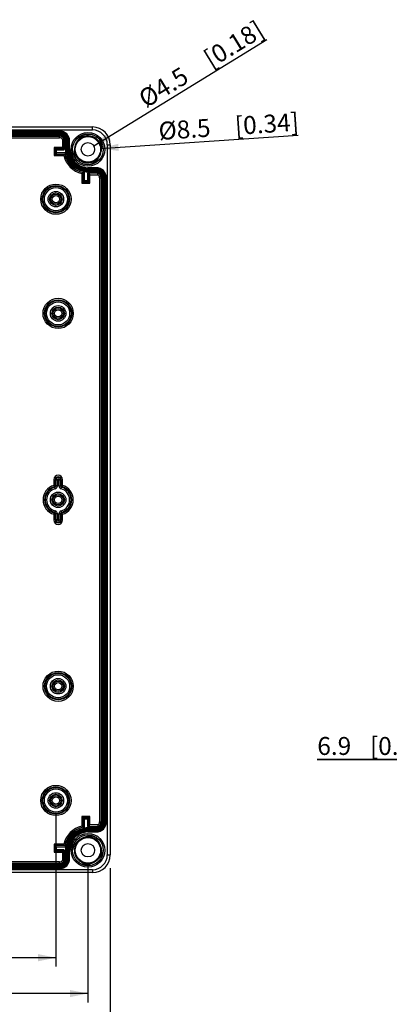
# Model space of a CAD drawing. Units: millimetres. Extents: x 12 to 202, y 7 to 290.
# Drawn here: x 94 to 135, y 64 to 174 of the extents above; entities that cross this region are included whole.
import ezdxf

# ---------------------------------------------------------------- set-up
doc = ezdxf.new("R2010")
doc.units = ezdxf.units.MM
doc.header["$LTSCALE"] = 19.36
doc.layers.get('0').update_dxf_attribs({"linetype": 'CONTINUOUS'})
doc.layers.add('EDGEFEAT', color=7, linetype='CONTINUOUS')
doc.styles.get("Standard").update_dxf_attribs({"font": 'ARIAL.TTF'})
doc.dimstyles.new('DIMSTYLE_2', dxfattribs={"dimtxt": 2, "dimasz": 2, "dimexe": 0.18, "dimexo": 0.0625, "dimgap": 0.09, "dimtad": 1, "dimdec": 1, "dimlfac": 3.003003, "dimdsep": 46, "dimtxsty": 'STANDARD', "dimblk": '_FILLED', "dimblk1": '_FILLED', "dimblk2": '_FILLED', "dimcen": 0.09, "dimadec": 0, "dimazin": 0, "dimtp": 0.2, "dimtm": 0.2, "dimtfac": 1, "dimtdec": 1, "dimtofl": 0, "dimtmove": 0, "dimatfit": 3, "dimldrblk": '_FILLED', "dimfxl": 1, "dimtolj": 1, "dimarcsym": 0})
doc.dimstyles.new('DIMSTYLE_3', dxfattribs={"dimtxt": 2, "dimasz": 2, "dimexe": 0.18, "dimexo": 0.0625, "dimgap": 0.09, "dimtad": 1, "dimdec": 1, "dimlfac": 3.003003, "dimdsep": 46, "dimtxsty": 'STANDARD', "dimblk": '_FILLED', "dimblk1": '_FILLED', "dimblk2": '_FILLED', "dimcen": 0.09, "dimadec": 0, "dimazin": 0, "dimtp": 0.5, "dimtm": 0.5, "dimtfac": 1, "dimtdec": 1, "dimtofl": 0, "dimtmove": 0, "dimatfit": 3, "dimldrblk": '_FILLED', "dimfxl": 1, "dimtolj": 1, "dimarcsym": 0})
doc.dimstyles.new('DIMSTYLE_4', dxfattribs={"dimtxt": 2, "dimasz": 2, "dimexe": 0.18, "dimexo": 0.0625, "dimgap": 0.09, "dimtad": 1, "dimdec": 1, "dimlfac": 3.003003, "dimdsep": 46, "dimtxsty": 'STANDARD', "dimblk": '_FILLED', "dimblk1": '_FILLED', "dimblk2": '_FILLED', "dimcen": 0.09, "dimadec": 0, "dimazin": 0, "dimtp": 0.1, "dimtm": 0.1, "dimtfac": 1, "dimtdec": 1, "dimtofl": 0, "dimtmove": 0, "dimatfit": 3, "dimldrblk": '_FILLED', "dimfxl": 1, "dimtolj": 1, "dimarcsym": 0})
doc.dimstyles.new('DIMSTYLE_5', dxfattribs={"dimtxt": 2, "dimasz": 2, "dimexe": 0.18, "dimexo": 0.0625, "dimgap": 0.09, "dimtad": 1, "dimdec": 1, "dimlfac": 3.003003, "dimdsep": 46, "dimtxsty": 'STANDARD', "dimblk": '_FILLED', "dimblk1": '_FILLED', "dimblk2": '_FILLED', "dimcen": 0.09, "dimadec": 0, "dimazin": 0, "dimtp": 0.2, "dimtm": 0.2, "dimtfac": 1, "dimtdec": 1, "dimtofl": 0, "dimtmove": 0, "dimatfit": 3, "dimldrblk": '_FILLED', "dimfxl": 1, "dimtolj": 1, "dimarcsym": 0})

# ---------------------------------------------------------------- blocks, each defined once
blk = doc.blocks.new('_FILLED')
at = {"color": 0, "linetype": 'BYBLOCK'}
blk.add_solid([(0, 0), (-1, 0.2), (-1, -0.2)], dxfattribs=at)
blk = doc.blocks.new('*D3')
at = {"color": 2, "linetype": 'CONTINUOUS'}
for p, q in [((45.86, 78.87), (45.86, 59.88)), ((104.14, 78.87), (104.14, 59.88)), ((45.86, 60.88), (75, 60.88)), ((104.14, 60.88), (75, 60.88))]:
    blk.add_line(p, q, dxfattribs=at)
at = {"color": 2, "linetype": 'CONTINUOUS', "xscale": 2, "yscale": 2, "zscale": 2, "rotation": 180}
blk.add_blockref('_FILLED', (45.86, 60.88), dxfattribs=at)
at = {"color": 2, "linetype": 'CONTINUOUS', "xscale": 2, "yscale": 2, "zscale": 2}
blk.add_blockref('_FILLED', (104.14, 60.88), dxfattribs=at)
at = {"color": 2, "linetype": 'CONTINUOUS'}
for s, p in [('175', (68.18, 61.38)), ('[6.89]', (74.84, 61.38))]:
    blk.add_text(s, height=2, dxfattribs=at).set_placement(p)
blk = doc.blocks.new('*D5')
at = {"color": 2, "linetype": 'CONTINUOUS'}
for p, q in [((48.36, 79.37), (48.36, 63.88)), ((101.64, 79.37), (101.64, 63.88)), ((48.36, 64.88), (75, 64.88)), ((101.64, 64.88), (75, 64.88))]:
    blk.add_line(p, q, dxfattribs=at)
at = {"color": 2, "linetype": 'CONTINUOUS', "xscale": 2, "yscale": 2, "zscale": 2, "rotation": 180}
blk.add_blockref('_FILLED', (48.36, 64.88), dxfattribs=at)
at = {"color": 2, "linetype": 'CONTINUOUS', "xscale": 2, "yscale": 2, "zscale": 2}
blk.add_blockref('_FILLED', (101.64, 64.88), dxfattribs=at)
at = {"color": 2, "linetype": 'CONTINUOUS'}
for s, p in [('160', (68.96, 65.38)), ('[6.3]', (75.62, 65.38))]:
    blk.add_text(s, height=2, dxfattribs=at).set_placement(p)
blk = doc.blocks.new('*D10')
at = {"color": 2, "linetype": 'CONTINUOUS'}
for p, q in [((51.94, 84.93), (51.94, 67.88)), ((98.06, 84.93), (98.06, 67.88)), ((51.94, 68.88), (75, 68.88)), ((98.06, 68.88), (75, 68.88))]:
    blk.add_line(p, q, dxfattribs=at)
at = {"color": 2, "linetype": 'CONTINUOUS', "xscale": 2, "yscale": 2, "zscale": 2, "rotation": 180}
blk.add_blockref('_FILLED', (51.94, 68.88), dxfattribs=at)
at = {"color": 2, "linetype": 'CONTINUOUS', "xscale": 2, "yscale": 2, "zscale": 2}
blk.add_blockref('_FILLED', (98.06, 68.88), dxfattribs=at)
at = {"color": 2, "linetype": 'CONTINUOUS'}
for s, p in [('[5.45]', (76, 69.38)), ('138.5', (67.01, 69.38))]:
    blk.add_text(s, height=2, dxfattribs=at).set_placement(p)
blk = doc.blocks.new('*D16')
at = {"color": 2, "linetype": 'CONTINUOUS'}
for p, q in [((144.5, 87.39), (144.5, 92.02)), ((146.8, 89.22), (146.8, 92.02)), ((144.5, 91.02), (127.27, 91.02)), ((127.27, 91.02), (145.65, 91.02)), ((151.8, 91.02), (145.65, 91.02)), ((146.8, 91.02), (151.8, 91.02))]:
    blk.add_line(p, q, dxfattribs=at)
at = {"color": 2, "linetype": 'CONTINUOUS', "xscale": 2, "yscale": 2, "zscale": 2}
blk.add_blockref('_FILLED', (144.5, 91.02), dxfattribs=at)
at = {"color": 2, "linetype": 'CONTINUOUS', "xscale": 2, "yscale": 2, "zscale": 2, "rotation": 180}
blk.add_blockref('_FILLED', (146.8, 91.02), dxfattribs=at)
at = {"color": 2, "linetype": 'CONTINUOUS'}
for s, p in [('6.9', (127.27, 91.52)), ('[0.27]', (133.15, 91.52))]:
    blk.add_text(s, height=2, dxfattribs=at).set_placement(p)
blk = doc.blocks.new('*D17')
at = {"color": 2, "linetype": 'CONTINUOUS'}
blk.add_line((102.28, 159.52), (121.62, 171.39), dxfattribs=at)
at = {"color": 2, "linetype": 'CONTINUOUS', "xscale": 2, "yscale": 2, "zscale": 2, "rotation": 211.5335431063}
blk.add_blockref('_FILLED', (102.28, 159.52), dxfattribs=at)
at = {"color": 2, "linetype": 'CONTINUOUS'}
for s, p in [('[0.18]', (115.41, 168.16)), ('%%c4.5', (108.12, 163.69))]:
    blk.add_text(s, height=2, rotation=31.5335, dxfattribs=at).set_placement(p)
blk = doc.blocks.new('*D18')
at = {"color": 2, "linetype": 'CONTINUOUS'}
blk.add_line((103.06, 159.22), (125.13, 160.71), dxfattribs=at)
at = {"color": 2, "linetype": 'CONTINUOUS', "xscale": 2, "yscale": 2, "zscale": 2, "rotation": 183.8652491101}
blk.add_blockref('_FILLED', (103.06, 159.22), dxfattribs=at)
at = {"color": 2, "linetype": 'CONTINUOUS'}
for s, p in [('[0.34]', (118.13, 160.74)), ('%%c8.5', (109.6, 160.17))]:
    blk.add_text(s, height=2, rotation=3.8652, dxfattribs=at).set_placement(p)

msp = doc.modelspace()

# ---------------------------------------------------------------- linework, layer by layer
at = {"color": 7, "linetype": 'CONTINUOUS'}
for p, q in [((51.523, 161.035), (98.477, 161.035)), ((51.523, 160.936), (98.477, 160.936)), ((51.523, 160.856), (98.477, 160.856)), ((51.523, 160.756), (98.477, 160.756)), ((51.523, 160.726), (98.477, 160.726)), ((51.523, 160.594), (98.477, 160.594)), ((98.477, 161.035), (98.477, 160.936)), ((98.477, 160.427), (98.477, 160.856)), ((51.523, 160.427), (98.477, 160.427)), ((98.809, 160.215), (98.809, 159.354)), ((98.976, 159.061), (98.976, 160.492)), ((99.137, 159.127), (99.137, 160.06)), ((99.137, 160.06), (99.272, 160.06)), ((99.142, 160.06), (99.142, 159.127)), ((99.172, 160.06), (99.172, 159.127)), ((99.272, 160.06), (99.272, 159.127)), ((99.352, 160.06), (99.352, 159.127)), ((99.452, 160.06), (99.352, 160.06)), ((99.452, 160.06), (99.452, 159.127)), ((100.251, 159.643), (100.322, 159.806)), ((100.322, 159.806), (100.579, 160.162)), ((100.417, 159.964), (100.715, 160.285)), ((103.06, 159.552), (103.122, 159.118)), ((97.851, 159.354), (97.851, 158.435)), ((98.809, 159.354), (97.851, 159.354)), ((97.851, 159.354), (98.017, 159.187)), ((97.851, 158.435), (98.017, 158.602)), ((97.851, 158.435), (98.931, 158.435)), ((98.017, 159.187), (98.017, 158.602)), ((98.976, 159.187), (98.017, 159.187)), ((98.144, 159.061), (98.017, 159.187)), ((98.144, 158.728), (98.017, 158.602)), ((98.017, 158.602), (99.064, 158.602)), ((98.144, 158.728), (98.144, 159.061)), ((98.144, 159.061), (98.976, 159.061)), ((99.169, 158.728), (98.144, 158.728)), ((99.137, 159.127), (99.272, 159.127)), ((99.452, 159.127), (99.352, 159.127)), ((100.22, 158.703), (100.158, 159.137)), ((102.958, 158.449), (102.701, 158.093)), ((103.029, 158.612), (102.958, 158.449)), ((103.101, 159.373), (103.109, 158.935)), ((100.948, 156.419), (100.948, 155.338)), ((101.114, 156.551), (101.114, 155.505)), ((101.24, 155.631), (101.24, 156.656)), ((101.573, 156.464), (101.573, 155.631)), ((103.004, 156.464), (101.573, 156.464)), ((101.64, 156.939), (101.64, 156.84)), ((101.64, 156.939), (102.572, 156.939)), ((101.64, 156.84), (102.572, 156.84)), ((101.64, 156.624), (101.64, 156.76)), ((101.64, 156.76), (102.572, 156.76)), ((101.64, 156.66), (102.572, 156.66)), ((101.64, 156.63), (102.572, 156.63)), ((102.572, 156.624), (101.64, 156.624)), ((101.7, 155.505), (101.7, 156.464)), ((101.866, 155.338), (101.866, 156.297)), ((101.866, 156.297), (102.728, 156.297)), ((102.572, 156.939), (102.572, 156.84)), ((102.572, 156.624), (102.572, 156.76)), ((100.948, 155.338), (101.114, 155.505)), ((100.948, 155.338), (101.866, 155.338)), ((101.24, 155.631), (101.114, 155.505)), ((101.114, 155.505), (101.7, 155.505)), ((101.573, 155.631), (101.24, 155.631)), ((101.573, 155.631), (101.7, 155.505)), ((101.866, 155.338), (101.7, 155.505)), ((102.94, 155.964), (102.94, 84.036)), ((102.94, 155.964), (103.368, 155.964)), ((103.106, 155.964), (103.106, 84.036)), ((103.238, 155.964), (103.238, 84.036)), ((103.268, 155.964), (103.268, 84.036)), ((103.368, 155.964), (103.368, 84.036)), ((103.448, 155.964), (103.448, 154.632)), ((103.548, 155.964), (103.448, 155.964)), ((103.548, 155.964), (103.548, 154.632)), ((103.59, 154.632), (103.59, 155.964)), ((101.866, 84.662), (100.948, 84.662)), ((100.948, 84.662), (100.948, 83.581)), ((100.948, 84.662), (101.114, 84.495)), ((101.866, 84.662), (101.7, 84.495)), ((101.866, 83.703), (101.866, 84.662)), ((103.448, 85.368), (103.448, 84.036)), ((103.548, 85.368), (103.548, 84.036)), ((103.59, 84.036), (103.59, 85.368)), ((101.7, 84.495), (101.114, 84.495)), ((101.24, 84.369), (101.114, 84.495)), ((101.114, 84.495), (101.114, 83.449)), ((101.24, 84.369), (101.573, 84.369)), ((101.24, 83.344), (101.24, 84.369)), ((101.573, 84.369), (101.7, 84.495)), ((101.573, 84.369), (101.573, 83.537)), ((101.7, 83.537), (101.7, 84.495)), ((102.728, 83.703), (101.866, 83.703)), ((102.94, 84.036), (103.368, 84.036)), ((103.548, 84.036), (103.448, 84.036)), ((101.573, 83.537), (103.004, 83.537)), ((101.64, 83.376), (102.572, 83.376)), ((101.64, 83.24), (101.64, 83.376)), ((102.572, 83.37), (101.64, 83.37)), ((102.572, 83.34), (101.64, 83.34)), ((102.572, 83.24), (101.64, 83.24)), ((102.572, 83.16), (101.64, 83.16)), ((101.64, 83.061), (101.64, 83.16)), ((102.572, 83.061), (101.64, 83.061)), ((102.572, 83.24), (102.572, 83.376)), ((102.572, 83.061), (102.572, 83.16)), ((98.931, 81.565), (97.851, 81.565)), ((97.851, 81.565), (97.851, 80.646)), ((97.851, 81.565), (98.017, 81.398)), ((99.064, 81.398), (98.017, 81.398)), ((98.144, 81.272), (98.017, 81.398)), ((98.017, 81.398), (98.017, 80.813)), ((100.174, 81.087), (100.301, 81.507)), ((100.301, 81.507), (100.545, 81.871)), ((100.545, 81.871), (100.617, 81.929)), ((100.952, 82.185), (101.115, 82.258)), ((101.115, 82.258), (101.543, 82.351)), ((102.156, 82.261), (102.54, 82.05)), ((97.851, 80.646), (98.017, 80.813)), ((97.851, 80.646), (98.809, 80.646)), ((98.144, 80.939), (98.017, 80.813)), ((98.017, 80.813), (98.976, 80.813)), ((98.144, 81.272), (99.169, 81.272)), ((98.144, 80.939), (98.144, 81.272)), ((98.976, 80.939), (98.144, 80.939)), ((98.809, 80.646), (98.809, 79.785)), ((98.976, 79.508), (98.976, 80.939)), ((99.137, 80.872), (99.272, 80.872)), ((99.137, 79.94), (99.137, 80.872)), ((99.142, 80.872), (99.142, 79.94)), ((99.172, 80.872), (99.172, 79.94)), ((99.272, 80.872), (99.272, 79.94)), ((99.452, 80.872), (99.352, 80.872)), ((99.352, 80.872), (99.352, 79.94)), ((99.452, 80.872), (99.452, 79.94)), ((98.477, 79.573), (51.523, 79.573)), ((98.477, 79.406), (51.523, 79.406)), ((98.477, 79.274), (51.523, 79.274)), ((98.477, 79.244), (51.523, 79.244)), ((98.477, 79.144), (98.477, 79.573)), ((99.137, 79.94), (99.272, 79.94)), ((99.452, 79.94), (99.352, 79.94)), ((101.124, 79.484), (100.74, 79.695)), ((102.165, 79.487), (101.737, 79.394)), ((102.328, 79.56), (102.165, 79.487)), ((102.979, 80.238), (102.735, 79.874)), ((98.477, 79.144), (51.523, 79.144)), ((98.477, 79.064), (51.523, 79.064)), ((98.477, 78.965), (51.523, 78.965)), ((98.477, 78.965), (98.477, 79.064))]:
    msp.add_line(p, q, dxfattribs=at)
for points in [[(100.579, 160.162), (100.928, 160.427), (101.339, 160.578), (101.777, 160.603), (102.202, 160.499), (102.579, 160.274)], [(100.715, 160.285), (101.094, 160.505), (101.521, 160.605), (101.959, 160.575), (102.368, 160.418), (102.714, 160.149)], [(102.579, 160.274), (102.873, 159.949), (103.06, 159.552)], [(100.566, 158.106), (100.314, 158.465), (100.179, 158.882)], [(100.701, 157.981), (100.407, 158.306), (100.22, 158.703)], [(102.565, 157.97), (102.186, 157.75), (101.759, 157.65), (101.321, 157.68), (100.912, 157.837), (100.566, 158.106)], [(102.701, 158.093), (102.352, 157.828), (101.941, 157.677), (101.503, 157.652), (101.078, 157.756), (100.701, 157.981)], [(101.463, 82.328), (101.728, 82.352), (102.156, 82.261)], [(101.543, 82.351), (101.98, 82.315), (102.387, 82.152)], [(102.387, 82.152), (102.729, 81.878), (102.975, 81.515), (103.105, 81.096), (103.106, 80.658), (102.979, 80.238)], [(102.54, 82.05), (102.845, 81.735), (103.045, 81.344), (103.121, 80.913), (103.068, 80.478), (102.89, 80.077)], [(100.893, 79.593), (100.551, 79.867), (100.305, 80.23), (100.175, 80.649), (100.174, 81.087)], [(101.737, 79.394), (101.3, 79.43), (100.893, 79.593)], [(101.817, 79.417), (101.552, 79.393), (101.124, 79.484)]]:
    msp.add_lwpolyline(points, dxfattribs=at)
for centre, radius in [((101.64, 159.127), 1.881), ((101.64, 159.127), 1.715), ((101.64, 159.127), 1.419), ((101.64, 159.127), 0.749), ((98.06, 153.566), 0.566), ((98.31, 140.812), 0.566), ((98.31, 120), 0.566), ((98.31, 99.188), 0.566), ((98.06, 86.434), 0.566), ((101.64, 80.872), 1.881), ((101.64, 80.872), 1.715), ((101.64, 80.872), 1.419), ((101.64, 80.872), 0.749)]:
    msp.add_circle(centre, radius, dxfattribs=at)
for centre, radius, start, end in [((98.477, 160.06), 0.975, 0, 90), ((98.477, 160.06), 0.876, 0, 90), ((98.477, 160.06), 0.796, 0, 90), ((98.477, 160.06), 0.696, 0, 90), ((98.477, 160.06), 0.666, 0, 90), ((98.477, 160.06), 0.534, 20.72361, 90), ((101.641, 159.128), 1.514, 2.11745, 138.86234), ((101.64, 159.127), 1.482, 87.78014, 98.23676), ((98.477, 160.06), 0.368, 25.04485, 90), ((98.477, 160.06), 0.66, 0, 40.83439), ((101.64, 159.127), 1.482, 134.91362, 142.43109), ((101.64, 159.127), 1.482, 114.48827, 130.94778), ((101.64, 159.127), 1.482, 53.58841, 62.13087), ((101.64, 159.127), 1.482, 37.48527, 44.1096), ((101.64, 159.127), 1.482, 353.21642, 28.04004), ((105.741, 153.15), 8.62, 140.77095, 142.18541), ((101.64, 159.127), 2.796, 194.33456, 255.66544), ((105.298, 153.512), 8.048, 139.60269, 140.77181), ((101.64, 159.127), 2.629, 191.53353, 258.46647), ((101.64, 159.127), 2.503, 180, 189.18533), ((101.64, 159.127), 2.498, 180, 270), ((101.64, 159.127), 2.468, 180, 270), ((101.64, 159.127), 2.368, 180, 270), ((101.64, 159.127), 2.288, 180, 270), ((101.64, 159.127), 2.188, 180, 270), ((101.64, 159.127), 1.515, 180.72648, 318.8626), ((101.64, 159.127), 1.482, 175.47483, 194.22318), ((101.64, 159.127), 1.482, 198.05166, 215.77036), ((100.652, 159.429), 2.517, 347.92963, 349.60658), ((101.64, 159.127), 1.482, 233.37492, 251.12175), ((101.64, 159.127), 1.482, 268.61472, 286.49584), ((101.64, 159.127), 1.482, 304.10996, 321.93428), ((95.663, 163.229), 8.62, 307.81459, 309.22905), ((96.067, 162.735), 7.982, 309.22338, 310.40212), ((101.64, 159.127), 2.503, 260.81467, 270), ((102.572, 155.964), 0.975, 0, 90), ((102.572, 155.964), 0.876, 0, 90), ((102.572, 155.964), 0.796, 0, 90), ((102.572, 155.964), 0.696, 0, 90), ((102.572, 155.964), 0.666, 0, 90), ((102.572, 155.964), 0.66, 49.16561, 90), ((102.572, 155.964), 0.368, 0, 64.95515), ((102.572, 155.964), 0.534, 0, 69.27639), ((101.64, 80.872), 2.796, 104.33456, 165.66544), ((95.663, 76.771), 8.62, 50.77095, 52.18541), ((102.572, 84.036), 0.975, 270, 360), ((102.572, 84.036), 0.876, 270, 360), ((102.572, 84.036), 0.796, 270, 360), ((102.572, 84.036), 0.696, 270, 360), ((102.572, 84.036), 0.666, 270, 360), ((102.572, 84.036), 0.368, 295.04485, 360), ((102.572, 84.036), 0.534, 290.72361, 360), ((101.64, 80.872), 2.629, 101.53353, 168.46647), ((101.64, 80.872), 2.498, 90, 180), ((101.64, 80.872), 2.468, 90, 180), ((101.64, 80.872), 2.368, 90, 180), ((101.64, 80.872), 2.288, 90, 180), ((101.64, 80.872), 2.188, 90, 180), ((96.025, 77.215), 8.048, 49.60269, 50.77181), ((101.64, 80.872), 2.503, 90, 99.18533), ((102.572, 84.036), 0.66, 270, 310.83439), ((105.741, 86.85), 8.62, 217.81459, 219.22905), ((105.247, 86.446), 7.982, 219.22338, 220.40212), ((101.5, 80.64), 1.589, 144.20448, 152.48664), ((101.64, 80.872), 1.515, 139.33099, 276.86381), ((101.453, 80.675), 1.53, 128.19614, 144.24948), ((101.64, 80.872), 1.482, 147.23237, 163.38182), ((101.64, 80.872), 1.482, 135.52686, 142.18821), ((101.64, 80.872), 1.482, 81.76324, 98.23676), ((101.64, 80.873), 1.515, 320.88676, 96.86372), ((101.64, 80.872), 1.482, 48.8507, 65.7682), ((101.64, 80.872), 1.482, 25.66807, 32.0259), ((101.64, 80.872), 2.503, 170.81467, 180), ((101.64, 80.872), 1.482, 166.98753, 188.19322), ((101.64, 80.872), 1.482, 203.32146, 206.07867), ((101.64, 80.872), 1.482, 321.68391, 335.20316), ((101.64, 80.872), 1.482, 338.60717, 343.73694), ((101.64, 80.872), 1.482, 344.65396, 15.12586), ((98.477, 79.94), 0.975, 270, 360), ((98.477, 79.94), 0.876, 270, 360), ((98.477, 79.94), 0.796, 270, 360), ((98.477, 79.94), 0.696, 270, 360), ((98.477, 79.94), 0.666, 270, 360), ((98.477, 79.94), 0.368, 270, 334.95515), ((98.477, 79.94), 0.534, 270, 339.27639), ((98.477, 79.94), 0.66, 319.16561, 360), ((101.64, 80.872), 1.482, 221.15668, 223.56351), ((101.64, 80.872), 1.482, 235.50899, 240.01008), ((101.64, 80.872), 1.482, 255.50718, 257.33554), ((101.64, 80.872), 1.482, 268.2571, 284.90267), ((101.64, 80.872), 1.482, 311.22435, 318.47126), ((101.833, 81.064), 1.522, 308.17519, 319.68606)]:
    msp.add_arc(centre, radius, start, end, dxfattribs=at)
for points, knots in [([(101.422, 160.829), (101.291, 160.79), (101.041, 160.682), (100.725, 160.439), (100.564, 160.233), (100.499, 160.124)], [0, 0, 0, 0, 0.3459509, 0.6804779, 1, 1, 1, 1]), ([(98.809, 160.215), (98.837, 160.222), (98.89, 160.227), (98.93, 160.25), (98.976, 160.241), (98.976, 160.249)], [0, 0, 0, 0, 0.4936433, 0.8624239, 1, 1, 1, 1]), ([(100.251, 159.643), (100.249, 159.638), (100.242, 159.621), (100.232, 159.592), (100.221, 159.556), (100.21, 159.522), (100.2, 159.489), (100.191, 159.456), (100.183, 159.425), (100.176, 159.395), (100.169, 159.366), (100.165, 159.347), (100.163, 159.338)], [0, 0, 0, 0, 0.0515875, 0.1725009, 0.289451, 0.4024784, 0.5116178, 0.6168979, 0.7183456, 0.8159896, 0.9098621, 1, 1, 1, 1]), ([(100.499, 160.124), (100.496, 160.12), (100.491, 160.111), (100.483, 160.097), (100.473, 160.082), (100.463, 160.065), (100.451, 160.046), (100.438, 160.025), (100.424, 160.002), (100.409, 159.976), (100.393, 159.947), (100.376, 159.917), (100.358, 159.884), (100.341, 159.85), (100.323, 159.814), (100.306, 159.777), (100.289, 159.74), (100.274, 159.702), (100.261, 159.67), (100.253, 159.65), (100.251, 159.643)], [0, 0, 0, 0, 0.02731, 0.0571659, 0.0901058, 0.1266566, 0.1673195, 0.2125538, 0.2627772, 0.3183051, 0.3788756, 0.44375, 0.5122053, 0.5835146, 0.6569465, 0.7317664, 0.8072383, 0.8826264, 0.9571971, 1, 1, 1, 1]), ([(103.155, 159.139), (103.177, 159.264), (103.189, 159.527), (103.107, 159.917), (102.988, 160.161), (102.914, 160.275)], [0, 0, 0, 0, 0.3225422, 0.6553901, 1, 1, 1, 1]), ([(98.809, 159.354), (98.834, 159.329), (98.883, 159.286), (98.924, 159.225), (98.976, 159.202), (98.976, 159.187)], [0, 0, 0, 0, 0.4345329, 0.8147015, 1, 1, 1, 1]), ([(100.125, 159.116), (100.103, 158.99), (100.092, 158.727), (100.173, 158.337), (100.292, 158.094), (100.366, 157.98)], [0, 0, 0, 0, 0.3242159, 0.656429, 1, 1, 1, 1]), ([(100.163, 159.338), (100.162, 159.329), (100.158, 159.311), (100.153, 159.285), (100.149, 159.26), (100.144, 159.237), (100.141, 159.214), (100.137, 159.192), (100.134, 159.172), (100.131, 159.152), (100.128, 159.134), (100.126, 159.122), (100.125, 159.116)], [0, 0, 0, 0, 0.1222495, 0.2393442, 0.3513574, 0.4583674, 0.5604561, 0.6577075, 0.7502061, 0.838036, 0.9212799, 1, 1, 1, 1]), ([(102.781, 158.131), (102.784, 158.135), (102.79, 158.145), (102.799, 158.161), (102.81, 158.178), (102.821, 158.195), (102.833, 158.215), (102.845, 158.235), (102.859, 158.258), (102.873, 158.283), (102.889, 158.311), (102.906, 158.341), (102.924, 158.375), (102.943, 158.411), (102.962, 158.45), (102.981, 158.492), (102.999, 158.536), (103.016, 158.576), (103.025, 158.602), (103.029, 158.612)], [0, 0, 0, 0, 0.0308352, 0.0643694, 0.1005561, 0.1391294, 0.180294, 0.2248218, 0.273405, 0.3266023, 0.3849851, 0.4491491, 0.5193291, 0.5950604, 0.6755685, 0.760093, 0.8478688, 0.9381257, 1, 1, 1, 1]), ([(103.029, 158.612), (103.031, 158.617), (103.039, 158.638), (103.052, 158.675), (103.067, 158.723), (103.081, 158.77), (103.093, 158.816), (103.104, 158.86), (103.111, 158.889), (103.114, 158.903)], [0, 0, 0, 0, 0.0539383, 0.2204128, 0.3866252, 0.5501445, 0.7085113, 0.8592814, 1, 1, 1, 1]), ([(103.128, 158.975), (103.13, 158.985), (103.133, 159.005), (103.138, 159.032), (103.142, 159.057), (103.146, 159.08), (103.149, 159.101), (103.152, 159.121), (103.154, 159.133), (103.155, 159.139)], [0, 0, 0, 0, 0.1874614, 0.3557334, 0.5076384, 0.6463352, 0.7743669, 0.8921681, 1, 1, 1, 1]), ([(101.858, 157.426), (101.988, 157.465), (102.237, 157.572), (102.553, 157.815), (102.716, 158.021), (102.781, 158.131)], [0, 0, 0, 0, 0.3426938, 0.6781162, 1, 1, 1, 1]), ([(101.866, 156.297), (101.848, 156.315), (101.812, 156.35), (101.764, 156.403), (101.723, 156.431), (101.708, 156.464), (101.7, 156.464)], [0, 0, 0, 0, 0.3257604, 0.6381456, 0.8881417, 1, 1, 1, 1]), ([(102.728, 156.297), (102.734, 156.324), (102.74, 156.377), (102.763, 156.418), (102.754, 156.464), (102.761, 156.464)], [0, 0, 0, 0, 0.4948596, 0.8617078, 1, 1, 1, 1]), ([(101.866, 83.703), (101.842, 83.679), (101.798, 83.629), (101.737, 83.588), (101.714, 83.537), (101.7, 83.537)], [0, 0, 0, 0, 0.4345329, 0.8147015, 1, 1, 1, 1]), ([(102.728, 83.703), (102.734, 83.676), (102.74, 83.623), (102.763, 83.582), (102.754, 83.537), (102.761, 83.537)], [0, 0, 0, 0, 0.4936433, 0.8624239, 1, 1, 1, 1]), ([(102.616, 82.282), (102.53, 82.324), (102.345, 82.394), (102.052, 82.448), (101.751, 82.446), (101.554, 82.406), (101.459, 82.377)], [0, 0, 0, 0, 0.2436132, 0.4955856, 0.7479462, 1, 1, 1, 1]), ([(100.09, 81.374), (100.052, 81.3), (99.982, 81.137), (99.94, 80.964), (99.925, 80.872)], [0, 0, 0, 0, 0.4731962, 1, 1, 1, 1]), ([(100.644, 81.987), (100.637, 81.982), (100.625, 81.973), (100.607, 81.959), (100.591, 81.946), (100.575, 81.933), (100.56, 81.921), (100.546, 81.91), (100.532, 81.899), (100.519, 81.888), (100.511, 81.881), (100.506, 81.878)], [0, 0, 0, 0, 0.1365644, 0.2649348, 0.3858959, 0.5002331, 0.608731, 0.7121732, 0.8113418, 0.9070169, 1, 1, 1, 1]), ([(100.952, 82.185), (100.947, 82.182), (100.928, 82.172), (100.896, 82.155), (100.859, 82.133), (100.825, 82.112), (100.793, 82.092), (100.763, 82.073), (100.736, 82.054), (100.71, 82.036), (100.686, 82.019), (100.665, 82.003), (100.65, 81.992), (100.644, 81.987)], [0, 0, 0, 0, 0.0521557, 0.1763583, 0.293135, 0.4027917, 0.5056744, 0.6021201, 0.6924704, 0.7770742, 0.8562877, 0.9304737, 1, 1, 1, 1]), ([(101.459, 82.377), (101.452, 82.375), (101.44, 82.371), (101.425, 82.367), (101.411, 82.363), (101.396, 82.358), (101.379, 82.353), (101.361, 82.348), (101.339, 82.341), (101.316, 82.334), (101.289, 82.326), (101.26, 82.316), (101.228, 82.305), (101.192, 82.292), (101.153, 82.277), (101.111, 82.26), (101.067, 82.241), (101.023, 82.22), (100.984, 82.202), (100.961, 82.19), (100.952, 82.185)], [0, 0, 0, 0, 0.0417559, 0.065182, 0.090978, 0.1196535, 0.1517247, 0.1877129, 0.2281416, 0.2735289, 0.3243764, 0.3811541, 0.4442871, 0.5141533, 0.5911355, 0.6750968, 0.7639735, 0.8552957, 0.9465754, 1, 1, 1, 1]), ([(98.809, 80.646), (98.828, 80.665), (98.862, 80.7), (98.915, 80.748), (98.943, 80.789), (98.976, 80.804), (98.976, 80.813)], [0, 0, 0, 0, 0.3257604, 0.6381456, 0.8881417, 1, 1, 1, 1]), ([(102.993, 80.079), (103.058, 80.155), (103.17, 80.317), (103.292, 80.586), (103.34, 80.776), (103.355, 80.872)], [0, 0, 0, 0, 0.3364632, 0.6684164, 1, 1, 1, 1]), ([(98.809, 79.785), (98.837, 79.778), (98.89, 79.773), (98.93, 79.75), (98.976, 79.759), (98.976, 79.751)], [0, 0, 0, 0, 0.4948596, 0.8617078, 1, 1, 1, 1]), ([(100.664, 79.463), (100.761, 79.416), (100.958, 79.344), (101.257, 79.296), (101.546, 79.302), (101.731, 79.341), (101.821, 79.368)], [0, 0, 0, 0, 0.2736526, 0.5249649, 0.7631735, 1, 1, 1, 1]), ([(101.821, 79.368), (101.826, 79.37), (101.837, 79.373), (101.854, 79.378), (101.873, 79.384), (101.892, 79.389), (101.913, 79.395), (101.936, 79.402), (101.96, 79.41), (101.987, 79.418), (102.016, 79.428), (102.048, 79.439), (102.083, 79.451), (102.121, 79.465), (102.16, 79.481), (102.201, 79.499), (102.243, 79.518), (102.286, 79.538), (102.314, 79.553), (102.328, 79.56)], [0, 0, 0, 0, 0.0301848, 0.0629312, 0.0982269, 0.1358639, 0.1759426, 0.2191719, 0.2662845, 0.3178525, 0.3744624, 0.4367255, 0.5049969, 0.5789117, 0.6576118, 0.740249, 0.8259734, 0.9139302, 1, 1, 1, 1]), ([(102.328, 79.56), (102.328, 79.56), (102.343, 79.568), (102.372, 79.584), (102.414, 79.608), (102.455, 79.632), (102.494, 79.657), (102.531, 79.682), (102.566, 79.706), (102.598, 79.729), (102.618, 79.744), (102.627, 79.751)], [0, 0, 0, 0, 0.0049775, 0.1420821, 0.2787187, 0.4133376, 0.5443226, 0.6700675, 0.7889736, 0.8994468, 1, 1, 1, 1]), ([(102.627, 79.751), (102.636, 79.757), (102.652, 79.77), (102.675, 79.788), (102.695, 79.804), (102.713, 79.819), (102.73, 79.832), (102.746, 79.845), (102.76, 79.856), (102.769, 79.864), (102.774, 79.867)], [0, 0, 0, 0, 0.17165, 0.3257232, 0.4644462, 0.590042, 0.7048874, 0.8114433, 0.9097913, 1, 1, 1, 1])]:
    msp.add_open_spline(points, degree=3, knots=knots, dxfattribs=at)
at = {"layer": 'EDGEFEAT', "color": 7, "linetype": 'CONTINUOUS'}
for p, q in [((47.861, 161.625), (102.139, 161.625)), ((102.139, 161.292), (102.139, 161.625)), ((47.861, 161.292), (102.139, 161.292)), ((98.477, 161.177), (51.523, 161.177)), ((98.477, 161.077), (51.523, 161.077)), ((98.477, 161.177), (98.477, 161.035)), ((99.594, 160.06), (99.452, 160.06)), ((99.494, 159.127), (99.494, 160.06)), ((99.594, 159.127), (99.594, 160.06)), ((103.805, 159.627), (103.805, 80.373)), ((103.805, 159.627), (104.138, 159.627)), ((104.138, 159.627), (104.138, 80.373)), ((99.594, 159.127), (99.452, 159.127)), ((101.64, 157.081), (101.64, 156.939)), ((102.572, 157.081), (101.64, 157.081)), ((102.572, 156.982), (101.64, 156.982)), ((102.572, 157.081), (102.572, 156.939)), ((103.69, 155.964), (103.548, 155.964)), ((103.69, 84.036), (103.69, 155.964)), ((103.448, 154.632), (103.638, 154.632)), ((103.513, 154.632), (103.513, 85.368)), ((103.638, 154.632), (103.638, 85.368)), ((97.819, 122.248), (98.221, 122.248)), ((97.819, 122.248), (97.819, 121.617)), ((97.986, 122.248), (97.986, 121.617)), ((98.055, 122.248), (98.055, 121.565)), ((98.221, 122.248), (98.221, 121.565)), ((98.399, 122.248), (98.801, 122.248)), ((98.399, 121.565), (98.399, 122.248)), ((98.565, 121.565), (98.565, 122.248)), ((98.634, 121.617), (98.634, 122.248)), ((98.801, 121.617), (98.801, 122.248)), ((97.819, 121.617), (97.986, 121.617)), ((97.819, 121.617), (97.868, 121.458)), ((97.975, 121.243), (97.932, 121.404)), ((98.221, 121.565), (98.055, 121.565)), ((98.399, 121.565), (98.565, 121.565)), ((98.801, 121.617), (98.634, 121.617)), ((98.801, 121.617), (98.752, 121.458)), ((98.645, 118.757), (98.688, 118.596)), ((97.819, 118.383), (97.868, 118.542)), ((97.819, 118.383), (97.986, 118.383)), ((97.819, 118.383), (97.819, 117.752)), ((98.221, 117.752), (97.819, 117.752)), ((97.986, 118.383), (97.986, 117.752)), ((98.221, 118.435), (98.055, 118.435)), ((98.055, 118.435), (98.055, 117.752)), ((98.221, 118.435), (98.221, 117.752)), ((98.399, 118.435), (98.565, 118.435)), ((98.399, 117.752), (98.399, 118.435)), ((98.399, 117.752), (98.801, 117.752)), ((98.565, 117.752), (98.565, 118.435)), ((98.801, 118.383), (98.634, 118.383)), ((98.634, 117.752), (98.634, 118.383)), ((98.801, 118.383), (98.752, 118.542)), ((98.801, 117.752), (98.801, 118.383)), ((103.448, 85.368), (103.638, 85.368)), ((103.69, 84.036), (103.548, 84.036)), ((101.64, 82.919), (101.64, 83.061)), ((101.64, 83.018), (102.572, 83.018)), ((101.64, 82.919), (102.572, 82.919)), ((102.572, 82.919), (102.572, 83.061)), ((99.594, 80.872), (99.452, 80.872)), ((99.494, 79.94), (99.494, 80.872)), ((99.594, 79.94), (99.594, 80.872)), ((103.805, 80.373), (104.138, 80.373)), ((99.594, 79.94), (99.452, 79.94)), ((102.139, 78.708), (47.861, 78.708)), ((102.139, 78.375), (47.861, 78.375)), ((51.523, 78.923), (98.477, 78.923)), ((51.523, 78.823), (98.477, 78.823)), ((98.477, 78.823), (98.477, 78.965)), ((102.139, 78.708), (102.139, 78.375))]:
    msp.add_line(p, q, dxfattribs=at)
for centre, radius in [((98.06, 153.566), 1.69), ((98.06, 153.566), 1.523), ((98.06, 153.566), 1.454), ((98.06, 153.566), 1.288), ((98.06, 153.566), 0.866), ((98.06, 153.566), 0.699), ((98.06, 153.566), 0.4), ((98.31, 140.812), 1.69), ((98.31, 140.812), 1.523), ((98.31, 140.812), 1.454), ((98.31, 140.812), 1.288), ((98.31, 140.812), 0.866), ((98.31, 140.812), 0.699), ((98.31, 140.812), 0.4), ((98.31, 120), 0.866), ((98.31, 120), 0.699), ((98.31, 120), 0.4), ((98.31, 99.188), 1.69), ((98.31, 99.188), 1.523), ((98.31, 99.188), 1.454), ((98.31, 99.188), 1.288), ((98.31, 99.188), 0.866), ((98.31, 99.188), 0.699), ((98.31, 99.188), 0.4), ((98.06, 86.434), 1.69), ((98.06, 86.434), 1.523), ((98.06, 86.434), 1.454), ((98.06, 86.434), 1.288), ((98.06, 86.434), 0.866), ((98.06, 86.434), 0.699), ((98.06, 86.434), 0.4)]:
    msp.add_circle(centre, radius, dxfattribs=at)
for centre, radius, start, end in [((102.139, 159.627), 1.998, 0, 90), ((98.477, 160.06), 1.117, 0, 90), ((98.477, 160.06), 1.018, 0, 90), ((102.139, 159.627), 1.665, 0, 90), ((101.64, 159.127), 2.146, 180, 270), ((101.64, 159.127), 2.046, 180, 270), ((102.572, 155.964), 1.117, 0, 90), ((102.572, 155.964), 1.018, 0, 90), ((98.31, 122.248), 0.491, 0, 180), ((98.31, 122.248), 0.324, 0, 180), ((98.31, 122.248), 0.255, 0, 180), ((98.31, 122.248), 0.089, 0, 180), ((98.31, 120), 1.69, 106.88623, 253.11377), ((98.31, 120), 1.523, 106.88627, 253.11373), ((98.31, 120), 1.454, 105.08523, 254.91477), ((98.31, 120), 1.288, 105.08524, 254.91476), ((97.819, 121.617), 0.167, 286.95112, 323.16479), ((95.012, 117.973), 4.505, 49.59686, 50.65724), ((97.889, 121.565), 0.166, 285.01337, 0.07186), ((97.888, 121.565), 0.333, 285.07979, 0.00562), ((94.72, 117.212), 5.483, 52.54611, 53.44912), ((98.732, 121.565), 0.333, 179.99455, 254.92042), ((101.9, 117.212), 5.483, 126.55088, 127.45389), ((98.731, 121.565), 0.166, 179.92814, 254.98663), ((98.8, 121.615), 0.165, 180.05024, 253.1069), ((98.31, 120), 1.288, 285.08524, 74.91476), ((101.608, 117.973), 4.505, 129.34276, 130.40314), ((98.31, 120), 1.454, 285.08523, 74.91477), ((98.31, 120), 1.523, 286.88627, 73.11373), ((98.31, 120), 1.69, 286.88623, 73.11377), ((97.888, 118.435), 0.333, 359.99455, 74.92042), ((98.732, 118.435), 0.333, 105.07978, 180.00562), ((98.31, 117.752), 0.491, 180, 360), ((95.012, 122.027), 4.505, 309.34276, 310.40314), ((97.82, 118.385), 0.165, 0.05025, 73.1069), ((97.889, 118.435), 0.166, 359.92814, 74.98663), ((94.72, 122.788), 5.483, 306.55088, 307.45389), ((98.31, 117.752), 0.324, 180, 360), ((98.31, 117.752), 0.255, 180, 360), ((98.31, 117.752), 0.089, 180, 360), ((98.731, 118.435), 0.166, 105.01337, 180.07186), ((101.9, 122.788), 5.483, 232.54611, 233.44912), ((98.801, 118.383), 0.167, 143.72145, 179.93512), ((101.608, 122.027), 4.505, 229.59686, 230.65724), ((102.572, 84.036), 1.117, 270, 360), ((102.572, 84.036), 1.018, 270, 360), ((101.64, 80.872), 2.146, 90, 180), ((101.64, 80.872), 2.046, 90, 180), ((102.139, 80.373), 1.998, 270, 360), ((102.139, 80.373), 1.665, 270, 360), ((98.477, 79.94), 1.117, 270, 360), ((98.477, 79.94), 1.018, 270, 360)]:
    msp.add_arc(centre, radius, start, end, dxfattribs=at)
for points, knots in [([(97.952, 121.517), (97.96, 121.527), (97.978, 121.557), (97.986, 121.593), (97.986, 121.617)], [0, 0, 0, 0, 0.3332262, 1, 1, 1, 1]), ([(98.645, 121.243), (98.652, 121.27), (98.662, 121.316), (98.68, 121.369), (98.685, 121.397), (98.688, 121.404)], [0, 0, 0, 0, 0.4895063, 0.8544504, 1, 1, 1, 1]), ([(97.975, 118.757), (97.968, 118.73), (97.958, 118.684), (97.94, 118.631), (97.935, 118.603), (97.932, 118.596)], [0, 0, 0, 0, 0.4896067, 0.8544837, 1, 1, 1, 1]), ([(98.752, 118.542), (98.73, 118.536), (98.698, 118.518), (98.674, 118.491), (98.667, 118.482)], [0, 0, 0, 0, 0.6667737, 1, 1, 1, 1])]:
    msp.add_open_spline(points, degree=3, knots=knots, dxfattribs=at)

# ---------------------------------------------------------------- dimensions: what is measured, and where the dimension line sits
at = {"color": 2, "linetype": 'CONTINUOUS'}
for p1, p2, dimstyle, picture, middle in [((102.279, 159.519), (101.001, 158.736), 'DIMSTYLE_4', '*D17', (114.219, 168.606)), ((103.056, 159.223), (100.224, 159.032), 'DIMSTYLE_5', '*D18', (117.283, 161.688))]:
    dim = msp.add_diameter_dim_2p(p1=p1, p2=p2, dimstyle=dimstyle, dxfattribs=at)
    dim.commit()
    dim.dimension.update_dxf_attribs({"geometry": picture, "text_midpoint": middle, "dimtype": 163})
for base, p1, p2, dimstyle, picture, middle in [((146.797, 91.015), (144.499, 87.392), (146.797, 89.221), 'DIMSTYLE_2', '*D16', (133.702, 92.515)), ((98.06, 68.875), (51.94, 84.934), (98.06, 84.934), 'DIMSTYLE_3', '*D10', (75, 70.375))]:
    dim = msp.add_linear_dim(base=base, p1=p1, p2=p2, dimstyle=dimstyle, dxfattribs=at)
    dim.commit()
    dim.dimension.update_dxf_attribs({"geometry": picture, "text_midpoint": middle, "dimtype": 160})
for base, p1, p2, picture, middle in [((48.36, 64.875), (101.64, 79.373), (48.36, 79.373), '*D5', (75, 66.375)), ((45.862, 60.875), (104.138, 78.873), (45.862, 78.873), '*D3', (75, 62.375))]:
    dim = msp.add_linear_dim(base=base, p1=p1, p2=p2, angle=180, dimstyle='DIMSTYLE_3', dxfattribs=at)
    dim.commit()
    dim.dimension.update_dxf_attribs({"geometry": picture, "text_midpoint": middle, "dimtype": 160})

doc.saveas('drawing.dxf')
